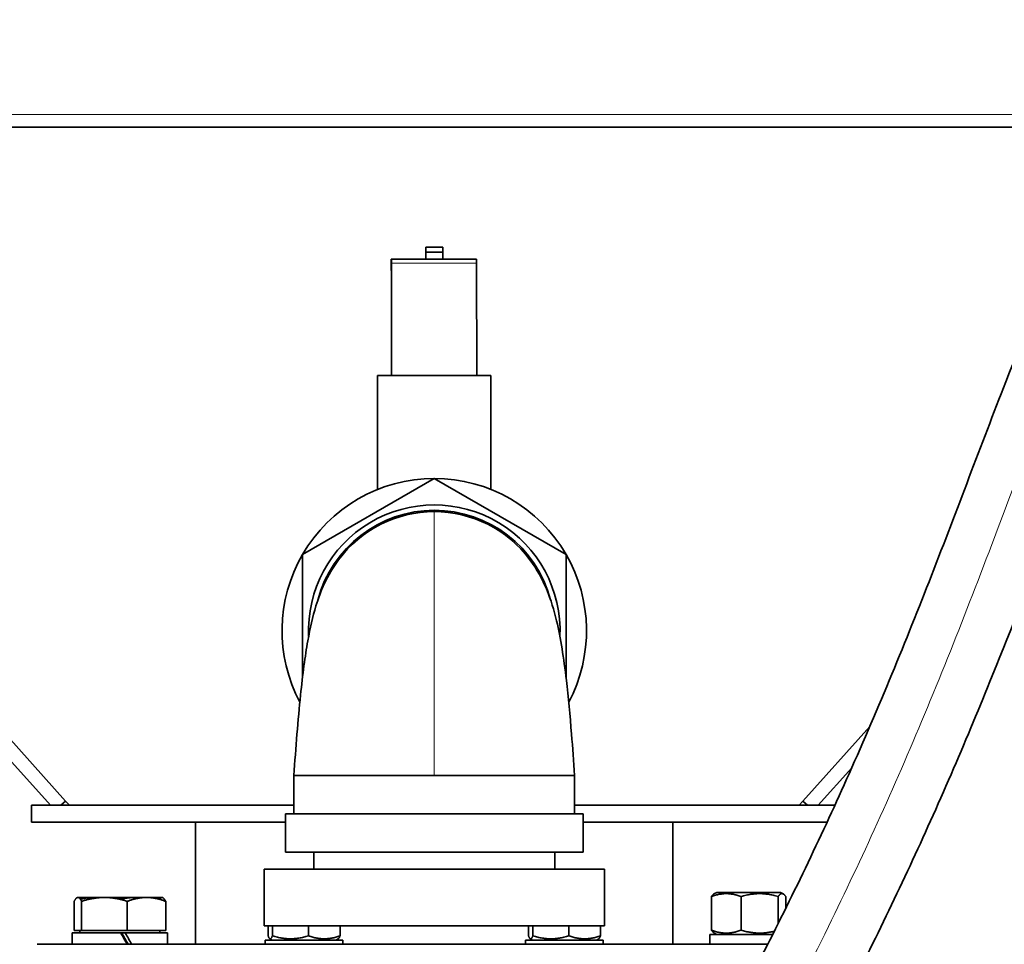
# Model space of a CAD drawing. Units: millimetres. Extents: x 3092 to 13712, y 791 to 7478.
# Drawn here: x 9713 to 10061, y 3999 to 4325 of the extents above; entities that cross this region are included whole.
import ezdxf

# ---------------------------------------------------------------- set-up
doc = ezdxf.new("R2010")
doc.units = ezdxf.units.MM
doc.layers.add('Widoczne (ISO)', color=1, linetype='Continuous', lineweight=35)
doc.layers.add('Widoczne wąskie (ISO)', color=3, linetype='Continuous', lineweight=9)

msp = doc.modelspace()

# ---------------------------------------------------------------- linework, layer by layer
at = {"layer": 'Widoczne (ISO)'}
for p, q in [((10103.8, 4287.3), (9504.53, 4287.3)), ((9509.06, 4287.3), (9724.16, 4048.3)), ((9729.53, 4049.8), (9515.79, 4287.3)), ((9862.53, 4244.97), (9856.53, 4244.97)), ((9856.53, 4244.97), (9856.53, 4243.2)), ((9862.53, 4243.2), (9862.53, 4244.97)), ((9844.34, 4236.8), (9844.34, 4240.8)), ((9844.44, 4240.8), (9844.34, 4240.8)), ((9844.44, 4240.8), (9874.44, 4240.8)), ((9856.53, 4243.2), (9862.53, 4243.2)), ((9856.53, 4240.8), (9856.53, 4243.2)), ((9862.53, 4240.8), (9862.53, 4243.2)), ((9844.44, 4236.8), (9844.34, 4236.8)), ((9844.49, 4199.8), (9844.44, 4239.39)), ((9874.44, 4239.39), (9874.49, 4199.8)), ((9844.48, 4199.8), (9844.44, 4236.33)), ((9879.53, 4199.8), (9839.53, 4199.8)), ((9839.53, 4199.8), (9839.53, 4159.63)), ((9879.53, 4199.8), (9879.53, 4159.63)), ((9859.53, 4163.49), (9813.03, 4136.64)), ((9906.03, 4136.64), (9859.53, 4163.49)), ((9813.03, 4136.64), (9813.03, 4093.07)), ((9906.03, 4093.08), (9906.03, 4136.64)), ((10013.11, 4076.01), (9989.53, 4049.8)), ((9994.9, 4048.3), (10006.76, 4061.47)), ((9810.03, 4058.8), (9859.53, 4058.8)), ((9810.03, 4058.8), (9810.03, 4045.3)), ((9859.53, 4058.8), (9909.03, 4058.8)), ((9909.03, 4058.8), (9909.03, 4045.3)), ((9729.53, 4049.8), (9727.86, 4048.3)), ((9729.53, 4049.8), (9730.89, 4048.3)), ((9988.17, 4048.3), (9989.53, 4049.8)), ((9989.53, 4049.8), (9991.2, 4048.3)), ((9810.03, 4048.3), (9717.53, 4048.3)), ((9717.53, 4042.3), (9717.53, 4048.3)), ((10000.81, 4048.3), (9909.03, 4048.3)), ((9807.03, 4042.3), (9717.53, 4042.3)), ((9775.38, 4042.3), (9775.38, 3999.3)), ((9807.03, 4045.3), (9912.03, 4045.3)), ((9807.03, 4045.3), (9807.03, 4031.8)), ((9912.03, 4045.3), (9912.03, 4031.8)), ((9998.04, 4042.3), (9912.03, 4042.3)), ((9943.68, 4042.3), (9943.68, 3999.3)), ((9807.03, 4031.8), (9912.03, 4031.8)), ((9817.03, 4031.8), (9817.03, 4025.8)), ((9902.03, 4031.8), (9902.03, 4025.8)), ((9799.53, 4025.8), (9919.53, 4025.8)), ((9799.53, 4025.8), (9799.53, 4005.8)), ((9919.53, 4025.8), (9919.53, 4005.8)), ((9732.53, 4004.1), (9732.53, 4014.46)), ((9733.83, 4015.8), (9733.66, 4015.8)), ((9743.2, 4015.8), (9733.83, 4015.8)), ((9735.14, 4004.1), (9735.14, 4014.46)), ((9758.03, 4015.8), (9743.2, 4015.8)), ((9751.27, 4004.1), (9751.27, 4014.46)), ((9763.66, 4015.8), (9758.03, 4015.8)), ((9764.8, 4004.1), (9764.8, 4014.46)), ((9957.28, 4016.09), (9957.28, 4004.3)), ((9959.15, 4017.6), (9958.17, 4017.03)), ((9981.65, 4017.6), (9959.15, 4017.6)), ((9967.72, 4016.09), (9967.72, 4004.3)), ((9980.83, 4016.09), (9980.83, 4006.61)), ((9981.65, 4017.6), (9982.63, 4017.03)), ((9983.51, 4016.09), (9983.51, 4011.99)), ((9735.14, 4004.1), (9732.53, 4004.1)), ((9734.57, 4004.1), (9734.57, 4003.3)), ((9751.27, 4004.1), (9735.14, 4004.1)), ((9764.8, 4004.1), (9751.27, 4004.1)), ((9762.76, 4004.1), (9762.76, 4003.3)), ((9799.53, 4005.8), (9919.53, 4005.8)), ((9800.91, 4005.8), (9800.91, 4002.3)), ((9802.46, 4005.8), (9802.46, 4002.3)), ((9815.16, 4005.8), (9815.16, 4002.3)), ((9826.31, 4005.8), (9826.31, 4002.3)), ((9892.75, 4005.8), (9892.75, 4002.3)), ((9894.3, 4005.8), (9894.3, 4002.3)), ((9907.01, 4005.8), (9907.01, 4002.3)), ((9918.15, 4005.8), (9918.15, 4002.3)), ((9731.86, 4003.3), (9748.94, 4003.3)), ((9731.86, 3999.3), (9731.86, 4003.3)), ((9748.94, 4003.3), (9750.01, 4003.3)), ((9750.01, 4003.3), (9750.55, 4003.3)), ((9750.55, 4003.3), (9765.46, 4003.3)), ((9765.46, 3999.3), (9765.46, 4003.3)), ((9827.31, 4000.8), (9799.91, 4000.8)), ((9799.91, 4000.8), (9799.91, 3999.3)), ((9802.36, 4000.8), (9801.53, 4001.27)), ((9824.86, 4000.8), (9825.68, 4001.27)), ((9827.31, 4000.8), (9827.31, 3999.3)), ((9919.15, 4000.8), (9891.75, 4000.8)), ((9891.75, 4000.8), (9891.75, 3999.3)), ((9894.2, 4000.8), (9893.38, 4001.27)), ((9916.7, 4000.8), (9917.53, 4001.27)), ((9919.15, 4000.8), (9919.15, 3999.3)), ((9978.91, 4002.8), (9956.7, 4002.8)), ((9956.7, 4002.8), (9956.7, 3999.3)), ((9959.15, 4002.8), (9958.17, 4003.36)), ((9719.53, 3999.3), (9977.14, 3999.3))]:
    msp.add_line(p, q, dxfattribs=at)
for radius, start, end in [(53.69, 90, 150), (53.69, 30, 90), (44.36, 357.4341, 182.5658), (42.46, 14.8512, 165.2025), (42, 90, 143.4097), (42, 36.5903, 90), (53.69, 150, 207.9743), (53.69, 332.0247, 30)]:
    msp.add_arc((9859.53, 4109.8), radius, start, end, dxfattribs=at)
for centre, major_axis, ratio, start_param, end_param in [((9844.44, 4234.8), (0, 6), 0.000982, 5.585054, 6.283185), ((9874.44, 4234.8), (0, 6), 0.000982, 5.585054, 6.283185), ((9844.44, 4234.8), (0, 2), 0.000982, 5.585054, 6.283185), ((9748.66, 3997.91), (16.6, -29.06), 0.087855, 1.568278, 1.706798), ((9748.66, 4000.68), (10.48, -18.34), 0.087855, 1.445098, 1.663523), ((9748.66, 4000.68), (16.6, -29.06), 0.087855, 1.473004, 1.610608)]:
    msp.add_ellipse(centre, major_axis=major_axis, ratio=ratio, start_param=start_param, end_param=end_param, dxfattribs=at)
for points, knots in [([(9857.93, 3712.87), (9855.9, 3713.07), (9854.29, 3713.44), (9850.28, 3715.31), (9848.51, 3716.43), (9843.04, 3721.47), (9840.63, 3726.89), (9839.45, 3736.36), (9839.83, 3740.71), (9841.85, 3750.22), (9843.46, 3755.39), (9848.79, 3769.15), (9853.12, 3778.5), (9867.65, 3806.91), (9879.76, 3827.92), (9907.89, 3875.78), (9924.51, 3903.43), (9952.71, 3952.96), (9964.66, 3974.85), (9986.51, 4017.64), (9996.52, 4038.55), (10016.29, 4082.82), (10025.9, 4106.24), (10043.94, 4152.45), (10052.38, 4175.3), (10068.22, 4215.61), (10075.58, 4233.33), (10091.57, 4266.34), (10100.04, 4281.74), (10119.76, 4312.38), (10131.18, 4327.63), (10159.93, 4361), (10178.11, 4378.8), (10218.08, 4414.16), (10240.11, 4431.7), (10278.62, 4462.6), (10295.12, 4475.92), (10324, 4501.49), (10336.6, 4513.53), (10359, 4537.86), (10368.98, 4550.08), (10386.81, 4575.77), (10394.7, 4589.31), (10408.89, 4619.43), (10414.81, 4636.28), (10424.62, 4675.16), (10427.52, 4697.49), (10430.45, 4744.32), (10430.2, 4768.92), (10429.09, 4813.68), (10428.3, 4834.01), (10428.09, 4866.49), (10428.29, 4878.82), (10429.28, 4899.86), (10429.86, 4908.48), (10431.05, 4925.8), (10431.62, 4934.58), (10431.98, 4946.82), (10432.03, 4950.16), (10432.03, 4953.5)], [0, 0, 0, 0, 2.343702, 2.343702, 4.021967, 4.021967, 8.088752, 8.088752, 11.500339, 11.500339, 14.6378, 14.6378, 18.730998, 18.730998, 26.154297, 26.154297, 35.853049, 35.853049, 43.387367, 43.387367, 50.462598, 50.462598, 58.39628, 58.39628, 66.40474, 66.40474, 72.908132, 72.908132, 78.827679, 78.827679, 85.083136, 85.083136, 93.123423, 93.123423, 101.782392, 101.782392, 108.239493, 108.239493, 113.528183, 113.528183, 118.318715, 118.318715, 123.097209, 123.097209, 128.586884, 128.586884, 135.616198, 135.616198, 143.525086, 143.525086, 150.375879, 150.375879, 154.633128, 154.633128, 157.509104, 157.509104, 160.20084, 160.20084, 161.202384, 161.202384, 161.202384, 161.202384]), ([(10465.03, 4953.5), (10465.03, 4943.47), (10464.57, 4933.34), (10463.39, 4914.56), (10462.72, 4905.76), (10461.65, 4887.17), (10461.3, 4877.37), (10461.02, 4851.46), (10461.43, 4835.21), (10462.53, 4796.79), (10463.25, 4774.37), (10462.79, 4729.39), (10461.67, 4706.76), (10455.87, 4664.3), (10451.56, 4644.35), (10439.99, 4608.66), (10433.27, 4592.64), (10417.63, 4562.92), (10408.84, 4549.05), (10389.11, 4522.36), (10378.09, 4509.51), (10353.49, 4483.84), (10339.72, 4471.11), (10308.32, 4444), (10290.49, 4429.82), (10250.94, 4398.09), (10229.24, 4380.5), (10192.36, 4346.59), (10176.64, 4330.45), (10151.66, 4300.06), (10141.68, 4286.01), (10124.08, 4257.21), (10116.39, 4242.4), (10101.39, 4209.82), (10094.26, 4191.88), (10078.97, 4152.21), (10070.81, 4130.3), (10053.49, 4086.52), (10044.37, 4064.62), (10025.09, 4021.74), (10014.96, 4000.72), (9992.66, 3957.22), (9980.35, 3934.75), (9951.3, 3883.88), (9934.16, 3855.44), (9912.14, 3817.84), (9906.49, 3808.08), (9894.5, 3786.71), (9888.23, 3775.01), (9879.93, 3757.81), (9877.19, 3751.37), (9874.06, 3742.61), (9873.3, 3739.66), (9872.75, 3736.58), (9872.75, 3735.91), (9872.75, 3735.91)], [0, 0, 0, 0, 3.008783, 3.008783, 5.876649, 5.876649, 9.294017, 9.294017, 14.87255, 14.87255, 22.179241, 22.179241, 29.301684, 29.301684, 35.586211, 35.586211, 40.883236, 40.883236, 45.868507, 45.868507, 50.994306, 50.994306, 56.677788, 56.677788, 63.615834, 63.615834, 72.236152, 72.236152, 79.457709, 79.457709, 85.246637, 85.246637, 90.986317, 90.986317, 97.561644, 97.561644, 105.172828, 105.172828, 112.57376, 112.57376, 119.686519, 119.686519, 127.423742, 127.423742, 137.392607, 137.392607, 140.918226, 140.918226, 145.360718, 145.360718, 148.617802, 148.617802, 151.319699, 151.319699, 153.383264, 153.383264, 153.383264, 153.383264]), ([(9810.03, 4058.8), (9810.68, 4068.52), (9811.46, 4078.42), (9813.12, 4094.37), (9813.98, 4100.87), (9815.73, 4110.78), (9816.6, 4114.67), (9819.38, 4123.67), (9821.63, 4129.21), (9825.81, 4134.83)], [0, 0, 0, 0, 2.931397, 2.931397, 5.356109, 5.356109, 7.386786, 7.386786, 10.036605, 10.036605, 10.036605, 10.036605]), ([(9893.25, 4134.83), (9895.84, 4131.35), (9897.7, 4127.82), (9900.73, 4120.67), (9901.79, 4117.07), (9903.41, 4110.22), (9904.03, 4107.01), (9905.14, 4100.06), (9905.65, 4096.33), (9906.8, 4086.52), (9907.42, 4080.02), (9908.35, 4068.6), (9908.7, 4063.7), (9909.03, 4058.8)], [0, 0, 0, 0, 1.643137, 1.643137, 3.574855, 3.574855, 5.104, 5.104, 6.532584, 6.532584, 8.586826, 8.586826, 10.06507, 10.06507, 10.06507, 10.06507])]:
    msp.add_open_spline(points, degree=3, knots=knots, dxfattribs=at)
for points, weights in [([(9733.83, 4015.8), (9733.23, 4015.8), (9732.53, 4014.46)], [1, 1.0379548493, 1]), ([(9735.14, 4014.46), (9734.44, 4015.8), (9733.83, 4015.8)], [1, 1.0379548493, 1]), ([(9734.72, 4015.16), (9737.09, 4015.8), (9739.3, 4015.8)], [1.01606580286, 1.02641080095, 1]), ([(9743.2, 4015.8), (9739.46, 4015.8), (9735.14, 4014.46)], [1, 1.0379548493, 1]), ([(9739.3, 4015.8), (9740.18, 4015.8), (9741.08, 4015.7)], [1, 1.01042212683, 1.01512057251]), ([(9751.27, 4014.46), (9746.94, 4015.8), (9743.2, 4015.8)], [1, 1.0379548493, 1]), ([(9748.66, 4015.16), (9751.49, 4015.8), (9754.13, 4015.8)], [1.01606580286, 1.02641080095, 1]), ([(9758.03, 4015.8), (9754.89, 4015.8), (9751.27, 4014.46)], [1, 1.0379548493, 1]), ([(9754.13, 4015.8), (9755.18, 4015.8), (9756.25, 4015.7)], [1, 1.01042212683, 1.01512057251]), ([(9764.8, 4014.46), (9761.17, 4015.8), (9758.03, 4015.8)], [1, 1.0379548493, 1]), ([(9762.61, 4015.16), (9763.07, 4015.8), (9763.49, 4015.8)], [1.01606580286, 1.02641080095, 1]), ([(9763.49, 4015.8), (9764.1, 4015.8), (9764.8, 4014.46)], [1, 1.0379548493, 1]), ([(9967.72, 4016.09), (9962.5, 4018.09), (9957.28, 4016.09)], [1, 1.15470053838, 1]), ([(9957.28, 4016.09), (9957.75, 4016.79), (9958.17, 4017.03)], [1, 1.04922777433, 1.06712568012]), ([(9980.83, 4016.09), (9974.28, 4018.09), (9967.72, 4016.09)], [1, 1.15470053838, 1]), ([(9983.51, 4016.09), (9982.17, 4018.09), (9980.83, 4016.09)], [1, 1.15470053838, 1]), ([(9958.17, 4003.36), (9957.75, 4003.6), (9957.28, 4004.3)], [1.06712568012, 1.04922777433, 1]), ([(9957.28, 4004.3), (9962.5, 4002.3), (9967.72, 4004.3)], [1, 1.15470053838, 1]), ([(9967.72, 4004.3), (9973.74, 4002.46), (9979.48, 4003.92)], [1, 1.14035094795, 1.02603712489]), ([(9800.91, 4002.3), (9801.68, 4000.3), (9802.46, 4002.3)], [1, 1.15470053838, 1]), ([(9802.46, 4002.3), (9808.81, 4000.3), (9815.16, 4002.3)], [1, 1.15470053838, 1]), ([(9815.16, 4002.3), (9820.74, 4000.3), (9826.31, 4002.3)], [1, 1.15470053838, 1]), ([(9826.31, 4002.3), (9825.97, 4001.44), (9825.68, 4001.27)], [1, 1.06111348679, 1.07394196686]), ([(9892.75, 4002.3), (9893.53, 4000.3), (9894.3, 4002.3)], [1, 1.15470053838, 1]), ([(9894.3, 4002.3), (9900.65, 4000.3), (9907.01, 4002.3)], [1, 1.15470053838, 1]), ([(9907.01, 4002.3), (9912.58, 4000.3), (9918.15, 4002.3)], [1, 1.15470053838, 1]), ([(9918.15, 4002.3), (9917.82, 4001.44), (9917.53, 4001.27)], [1, 1.06111348679, 1.07394196686])]:
    msp.add_rational_spline(points, weights, degree=2, dxfattribs=at)
at = {"layer": 'Widoczne wąskie (ISO)'}
for p, q in [((10106.56, 4291.8), (9230.03, 4291.8)), ((9844.34, 4236.8), (9844.34, 4240.8)), ((9844.44, 4236.8), (9844.44, 4240.8)), ((9844.44, 4239.39), (9874.44, 4239.39)), ((9844.44, 4236.33), (9844.44, 4239.39)), ((9859.53, 4058.8), (9859.53, 4151.8))]:
    msp.add_line(p, q, dxfattribs=at)
msp.add_open_spline([(10448.53, 4953.5), (10448.53, 4946.91), (10448.35, 4940.64), (10448.1, 4934.64), (10447.84, 4928.75), (10447.51, 4923.11), (10447.16, 4917.68), (10446.82, 4912.34), (10446.46, 4907.2), (10446.13, 4902.15), (10445.48, 4892.35), (10444.93, 4882.9), (10444.61, 4873.06), (10444.3, 4863.56), (10444.21, 4853.69), (10444.31, 4843.04), (10444.41, 4832.74), (10444.7, 4821.72), (10445.04, 4809.83), (10445.37, 4798.33), (10445.76, 4786.02), (10445.97, 4772.93), (10446.18, 4760.29), (10446.25, 4746.93), (10445.85, 4733.04), (10445.69, 4727.26), (10445.48, 4721.4), (10445.1, 4715.47), (10444.59, 4707.4), (10443.98, 4699.19), (10443.06, 4690.93), (10441.54, 4677.29), (10439.28, 4663.48), (10436.05, 4649.76), (10432.92, 4636.49), (10428.89, 4623.3), (10423.84, 4610.33), (10418.96, 4597.79), (10413.12, 4585.47), (10406.32, 4573.44), (10399.75, 4561.81), (10392.27, 4550.45), (10383.95, 4539.41), (10375.91, 4528.73), (10367.09, 4518.35), (10357.6, 4508.24), (10348.44, 4498.48), (10338.66, 4488.98), (10328.45, 4479.7), (10318.58, 4470.73), (10308.3, 4461.96), (10297.85, 4453.32), (10287.74, 4444.97), (10277.46, 4436.73), (10267.24, 4428.54), (10257.35, 4420.62), (10247.5, 4412.73), (10237.86, 4404.82), (10228.53, 4397.18), (10219.39, 4389.51), (10210.54, 4381.78), (10201.99, 4374.31), (10193.71, 4366.77), (10185.78, 4359.13), (10178.11, 4351.75), (10170.76, 4344.29), (10163.77, 4336.71), (10155.43, 4327.67), (10147.6, 4318.48), (10140.31, 4309.1), (10131.99, 4298.4), (10124.36, 4287.46), (10117.37, 4276.25), (10109.91, 4264.29), (10103.18, 4252.04), (10096.99, 4239.49), (10090.7, 4226.74), (10084.97, 4213.68), (10079.5, 4200.35), (10074.12, 4187.22), (10068.98, 4173.82), (10063.76, 4160.15), (10058.74, 4146.96), (10053.66, 4133.52), (10048.34, 4119.86), (10043.27, 4106.84), (10037.99, 4093.62), (10032.41, 4080.24), (10027.14, 4067.6), (10021.59, 4054.82), (10015.75, 4041.96), (10010.26, 4029.87), (10004.51, 4017.7), (9998.52, 4005.53), (9991.68, 3991.63), (9984.53, 3977.73), (9977.18, 3963.95), (9969.17, 3948.93), (9960.9, 3934.06), (9952.61, 3919.53), (9944.19, 3904.76), (9935.73, 3890.34), (9927.56, 3876.48), (9919.68, 3863.14), (9912.07, 3850.33), (9904.95, 3838.21), (9898.32, 3826.95), (9892.11, 3816.28), (9886.44, 3806.28), (9881.29, 3797.21), (9876.59, 3788.69), (9872.41, 3780.81), (9868.68, 3773.76), (9865.36, 3767.21), (9862.52, 3761.24), (9859.53, 3754.97), (9857.07, 3749.33), (9855.15, 3744.41), (9852.79, 3738.37), (9851.22, 3733.42), (9850.29, 3729.48), (9849.37, 3725.62), (9849.08, 3722.71), (9849.18, 3720.54), (9849.28, 3718.53), (9849.7, 3717.16), (9850.23, 3716.23), (9850.73, 3715.35), (9851.32, 3714.87), (9851.78, 3714.61), (9851.84, 3714.58), (9851.9, 3714.55), (9851.95, 3714.53)], degree=3, knots=[0, 0, 0, 0, 0.0168056, 0.0168056, 0.0168056, 0.0333289, 0.0333289, 0.0333289, 0.0495744, 0.0495744, 0.0495744, 0.0811339, 0.0811339, 0.0811339, 0.1116455, 0.1116455, 0.1116455, 0.1411439, 0.1411439, 0.1411439, 0.1696628, 0.1696628, 0.1696628, 0.1972348, 0.1972348, 0.1972348, 0.2087006, 0.2087006, 0.2087006, 0.2243081, 0.2243081, 0.2243081, 0.2500655, 0.2500655, 0.2500655, 0.2749676, 0.2749676, 0.2749676, 0.2990428, 0.2990428, 0.2990428, 0.3223186, 0.3223186, 0.3223186, 0.3448214, 0.3448214, 0.3448214, 0.3665771, 0.3665771, 0.3665771, 0.3876103, 0.3876103, 0.3876103, 0.4079452, 0.4079452, 0.4079452, 0.4276048, 0.4276048, 0.4276048, 0.4466115, 0.4466115, 0.4466115, 0.4649872, 0.4649872, 0.4649872, 0.4827527, 0.4827527, 0.4827527, 0.5039385, 0.5039385, 0.5039385, 0.528119, 0.528119, 0.528119, 0.5539255, 0.5539255, 0.5539255, 0.5801426, 0.5801426, 0.5801426, 0.6059339, 0.6059339, 0.6059339, 0.6307984, 0.6307984, 0.6307984, 0.6544719, 0.6544719, 0.6544719, 0.6768405, 0.6768405, 0.6768405, 0.6978792, 0.6978792, 0.6978792, 0.7219153, 0.7219153, 0.7219153, 0.7481073, 0.7481073, 0.7481073, 0.7747148, 0.7747148, 0.7747148, 0.8003516, 0.8003516, 0.8003516, 0.8241835, 0.8241835, 0.8241835, 0.8458215, 0.8458215, 0.8458215, 0.8651684, 0.8651684, 0.8651684, 0.8855129, 0.8855129, 0.8855129, 0.9104607, 0.9104607, 0.9104607, 0.9348682, 0.9348682, 0.9348682, 0.9575051, 0.9575051, 0.9575051, 0.9790121, 0.9790121, 0.9790121, 0.9817035, 0.9817035, 0.9817035, 0.9817035], dxfattribs=at)

doc.saveas('drawing.dxf')
